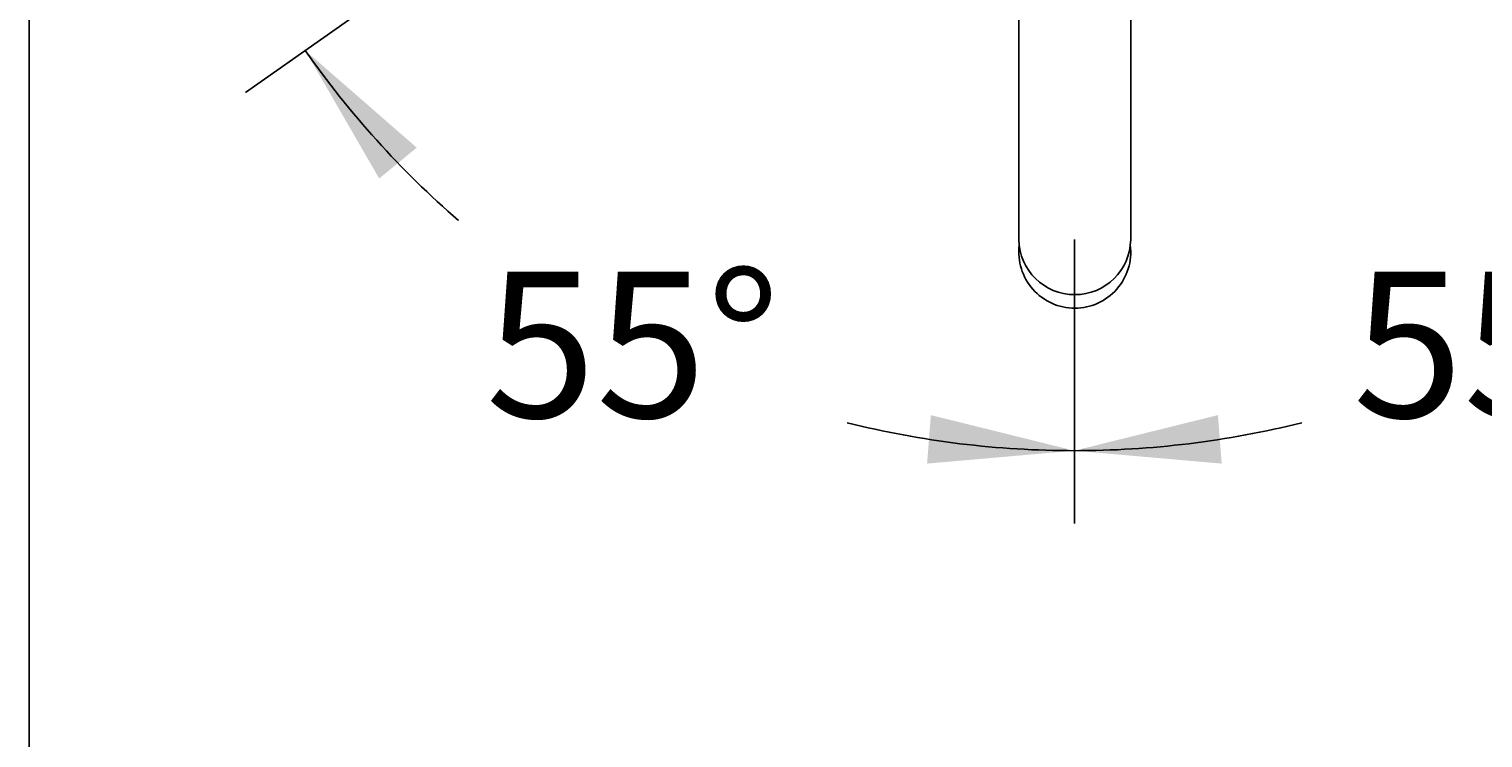
# Model space of a CAD drawing. Units: millimetres. Extents: x 7 to 205, y 5 to 291.
# Drawn here: x 7 to 66, y 209 to 238 of the extents above; entities that cross this region are included whole.
import ezdxf
from ezdxf.enums import TextEntityAlignment as Align
from ezdxf.lldxf.tags import DXFTag

# ---------------------------------------------------------------- set-up
doc = ezdxf.new("R2010")
doc.units = ezdxf.units.MM
for name, color, linetype in [('Bemaﾟung', 7, 'Continuous'), ('Bogenauslauf', 7, 'Continuous'), ('MDS_Layer_90', 7, 'Continuous'), ('Mousseur', 7, 'Continuous')]:
    doc.layers.add(name, color=color, linetype=linetype)
doc.styles.add('SEACAD_Arial', font='arial.ttf')
tags = doc.linetypes.add('CENTER2', pattern=[28.575, 19.05, -3.175, 3.175, -3.175]).pattern_tags.tags
tags[10:11] = [DXFTag(74, 4), DXFTag(75, 0), DXFTag(340, '0'), DXFTag(46, 0.0), DXFTag(50, 0.0), DXFTag(44, 0.0), DXFTag(45, 0.0)]
tags[8:9] = [DXFTag(74, 4), DXFTag(75, 0), DXFTag(340, '0'), DXFTag(46, 0.0), DXFTag(50, 0.0), DXFTag(44, 0.0), DXFTag(45, 0.0)]
tags[6:7] = [DXFTag(74, 4), DXFTag(75, 0), DXFTag(340, '0'), DXFTag(46, 0.0), DXFTag(50, 0.0), DXFTag(44, 0.0), DXFTag(45, 0.0)]
tags[4:5] = [DXFTag(74, 4), DXFTag(75, 0), DXFTag(340, '0'), DXFTag(46, 0.0), DXFTag(50, 0.0), DXFTag(44, 0.0), DXFTag(45, 0.0)]
doc.dimstyles.get("Standard").update_dxf_attribs({"dimtxt": 0.18, "dimasz": 0.18, "dimexe": 0.18, "dimexo": 0.0625, "dimgap": 0.09, "dimtad": 0, "dimtih": 1, "dimtoh": 1, "dimdec": 4, "dimzin": 0, "dimdsep": 46, "dimtxsty": 'Standard', "dimcen": 0.09, "dimadec": 0, "dimazin": 0, "dimtfac": 1, "dimtdec": 4, "dimtofl": 0, "dimtmove": 0, "dimatfit": 3, "dimfxl": 0, "dimtolj": 1, "dimtzin": 0, "dimarcsym": 0})

# ---------------------------------------------------------------- blocks, each defined once
blk = doc.blocks.new('DMBLK166')
at = {"layer": 'Bemaﾟung', "linetype": 'Continuous'}
for points in [[(78.211, 232.002), (81.251, 237.271), (76.666, 233.273)], [(55.504, 222.256), (49.599, 220.794), (55.659, 220.262)]]:
    blk.add_hatch(color=7, dxfattribs=at).paths.add_polyline_path(points)
at = {"layer": 'Bemaﾟung', "color": 7, "linetype": 'Continuous'}
for p, q in [((78.817, 238.975), (83.708, 235.55)), ((49.599, 223.908), (49.599, 217.794))]:
    blk.add_line(p, q, dxfattribs=at)
for start, end in [(310.97287, 325), (270, 284.00397)]:
    blk.add_arc((49.599, 259.433), 38.639, start, end, dxfattribs=at)
at = {"layer": 'Bemaﾟung', "color": 7, "linetype": 'Continuous', "style": 'SEACAD_Arial'}
blk.add_text('55°', height=6, dxfattribs=at).set_placement((61.05, 228.16), align=Align.TOP_LEFT)
blk = doc.blocks.new('DMBLK167')
at = {"layer": 'Bemaﾟung', "linetype": 'Continuous'}
for points in [[(22.547, 233.258), (17.96, 237.254), (21.003, 231.987)], [(43.54, 220.262), (49.599, 220.794), (43.695, 222.256)]]:
    blk.add_hatch(color=7, dxfattribs=at).paths.add_polyline_path(points)
at = {"layer": 'Bemaﾟung', "color": 7, "linetype": 'Continuous'}
for p, q in [((20.386, 238.954), (15.504, 235.532)), ((49.599, 223.908), (49.599, 217.794))]:
    blk.add_line(p, q, dxfattribs=at)
for start, end in [(215.03057, 229.03789), (256.01001, 270)]:
    blk.add_arc((49.599, 259.433), 38.639, start, end, dxfattribs=at)
at = {"layer": 'Bemaﾟung', "color": 7, "linetype": 'Continuous', "style": 'SEACAD_Arial'}
blk.add_text('55°', height=6, dxfattribs=at).set_placement((25.376, 228.155), align=Align.TOP_LEFT)

msp = doc.modelspace()

# ---------------------------------------------------------------- linework, layer by layer
at = {"layer": 'Bogenauslauf', "color": 7, "linetype": 'Continuous'}
for p, q in [((47.31609, 259.42149), (47.31609, 229.47573)), ((51.91609, 259.42149), (51.91609, 229.47573))]:
    msp.add_line(p, q, dxfattribs=at)
at = {"layer": 'Bogenauslauf', "color": 7, "linetype": 'CENTER2'}
msp.add_line((49.5995, 229.47573), (49.5995, 223.90835), dxfattribs=at)
at = {"layer": 'Bogenauslauf', "color": 7, "linetype": 'Continuous'}
for start, end in [(180.8770972, 270), (270, 359.1229028)]:
    msp.add_arc((49.61609, 229.51094), 2.30027, start, end, dxfattribs=at)
at = {"layer": 'MDS_Layer_90', "color": 7, "linetype": 'Continuous'}
msp.add_line((6.6, 291), (6.6, 45), dxfattribs=at)
at = {"layer": 'Mousseur', "color": 7, "linetype": 'Continuous'}
for start, end in [(172.8922768, 270), (270, 7.1077232)]:
    msp.add_arc((49.61609, 228.95608), 2.30109, start, end, dxfattribs=at)

# ---------------------------------------------------------------- dimensions: what is measured, and where the dimension line sits
at = {"layer": 'Bemaﾟung', "color": 7, "linetype": 'Continuous'}
for base, line1, line2, picture, middle in [((31.7671, 225.15507), ((49.5995, 259.43311), (49.5995, 223.90835)), ((49.5995, 259.43311), (20.38576, 238.95419)), 'DMBLK167', (31.7671, 225.15507)), ((67.44104, 225.15983), ((49.5995, 259.43311), (78.81735, 238.97455)), ((49.5995, 259.43311), (49.5995, 223.90835)), 'DMBLK166', (67.44104, 225.15983))]:
    dim = msp.add_angular_dim_2l(base=base, line1=line1, line2=line2, text='\\A1;<>', dimstyle='Standard', dxfattribs=at)
    dim.commit()
    dim.dimension.update_dxf_attribs({"geometry": picture, "text_midpoint": middle, "dimtype": 162})

doc.saveas('drawing.dxf')
